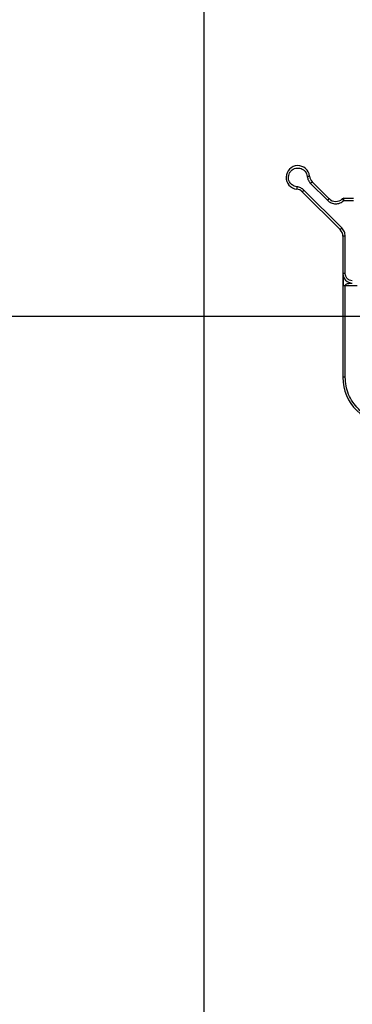
# Model space of a CAD drawing. Units: millimetres. Extents: x -3 to 2290, y -42 to 1671.
# Drawn here: x 796 to 867, y 326 to 535 of the extents above; entities that cross this region are included whole.
import ezdxf

# ---------------------------------------------------------------- set-up
doc = ezdxf.new("R2010")
doc.units = ezdxf.units.MM
doc.header["$MEASUREMENT"] = 0
doc.layers.add('Default', color=7, linetype='Continuous', true_color=0x000000)
doc.styles.add('Arial', font='arial.ttf')
doc.dimstyles.new('Default', dxfattribs={"dimtxt": 30, "dimasz": 30, "dimexe": 15, "dimexo": 5, "dimgap": 5, "dimtad": 1, "dimtoh": 1, "dimdec": 0, "dimzin": 1, "dimdsep": 46, "dimtxsty": 'Arial', "dimcen": 0.5, "dimazin": 0, "dimtfac": 1, "dimtdec": 4, "dimtix": 1, "dimtmove": 1, "dimatfit": 3, "dimfxl": 0, "dimtolj": 1, "dimtzin": 1, "dimarcsym": 0})

# ---------------------------------------------------------------- blocks, each defined once
blk = doc.blocks.new('*D253')
at = {"layer": 'Default', "color": 0, "lineweight": -2}
for p, q in [((792.51, 572.16), (425.67, 572.16)), ((440.67, 542.16), (440.67, 502.16)), ((875.26, 472.16), (425.67, 472.16)), ((440.67, 411.15), (440.67, 472.16)), ((337.31, 411.15), (440.67, 411.15))]:
    blk.add_line(p, q, dxfattribs=at)
at = {"layer": 'Default', "color": 0}
for points in [[(445.67, 542.16), (435.67, 542.16), (440.67, 572.16)], [(435.67, 502.16), (445.67, 502.16), (440.67, 472.16)]]:
    blk.add_solid(points, dxfattribs=at)
at = {"layer": 'Defpoints', "color": 0}
for p in [(797.51, 572.16), (440.67, 472.16), (880.26, 472.16)]:
    blk.add_point(p, dxfattribs=at)
at = {"layer": 'Default', "color": 0, "insert": (373.99, 431.46), "char_height": 30, "attachment_point": 5, "style": 'Arial'}
blk.add_mtext('\\A1;100', dxfattribs=at)
blk = doc.blocks.new('*D254')
at = {"layer": 'Default', "color": 0, "lineweight": -2}
for p, q in [((440.67, 637.86), (440.67, 667.86)), ((907.77, 607.86), (425.67, 607.86)), ((440.67, 572.16), (440.67, 607.86)), ((810.26, 572.16), (425.67, 572.16)), ((440.67, 542.16), (440.67, 512.16))]:
    blk.add_line(p, q, dxfattribs=at)
at = {"layer": 'Default', "color": 0}
for points in [[(435.67, 637.86), (445.67, 637.86), (440.67, 607.86)], [(445.67, 542.16), (435.67, 542.16), (440.67, 572.16)]]:
    blk.add_solid(points, dxfattribs=at)
at = {"layer": 'Defpoints', "color": 0}
for p in [(440.67, 607.86), (912.77, 607.86), (815.26, 572.16)]:
    blk.add_point(p, dxfattribs=at)
at = {"layer": 'Default', "color": 0, "insert": (420.34, 590.01), "char_height": 30, "attachment_point": 5, "rotation": 90, "style": 'Arial'}
blk.add_mtext('\\A1;36', dxfattribs=at)

msp = doc.modelspace()

# ---------------------------------------------------------------- linework, layer by layer
at = {"color": 0, "linetype": 'Continuous', "lineweight": 25}
for p, q in [((835.26, 302.16), (835.26, 547.16)), ((857.88, 500.42), (861.45, 496.85)), ((858.23, 500.77), (861.81, 497.2)), ((864.13, 490.63), (856.11, 498.65)), ((864.49, 490.99), (856.46, 499.01)), ((864.93, 497.29), (866.96, 497.29)), ((864.93, 496.79), (866.96, 496.79)), ((865.22, 489.22), (864.72, 489.22)), ((864.72, 489.22), (864.72, 481.29)), ((865.22, 481.29), (865.22, 489.22)), ((865.22, 481.29), (864.72, 481.29)), ((864.72, 478.79), (864.72, 459.29)), ((865.02, 480.16), (864.86, 480.53)), ((865.22, 478.79), (867.72, 478.79)), ((865.22, 459.29), (865.22, 478.79)), ((865.22, 459.29), (864.72, 459.29))]:
    msp.add_line(p, q, dxfattribs=at)
for points in [[(857.16, 501.92), (857.26, 501.94), (857.35, 501.95), (857.44, 501.95), (857.51, 501.96), (857.57, 501.97), (857.62, 501.97), (857.65, 501.98), (857.66, 501.98)], [(854.96, 499.73), (854.95, 499.63), (854.94, 499.53), (854.93, 499.45), (854.92, 499.37), (854.92, 499.31), (854.91, 499.27), (854.91, 499.24), (854.91, 499.23)], [(857.88, 500.42), (857.95, 500.49), (858.01, 500.56), (858.08, 500.62), (858.13, 500.67), (858.17, 500.71), (858.21, 500.75), (858.23, 500.77), (858.23, 500.77)], [(856.46, 499.01), (856.4, 498.94), (856.33, 498.87), (856.27, 498.81), (856.21, 498.76), (856.17, 498.71), (856.14, 498.68), (856.12, 498.66), (856.11, 498.65)], [(861.45, 496.85), (861.52, 496.92), (861.59, 496.98), (861.65, 497.04), (861.7, 497.1), (861.75, 497.14), (861.78, 497.17), (861.8, 497.19), (861.81, 497.2)], [(864.49, 490.99), (864.42, 490.92), (864.35, 490.85), (864.29, 490.79), (864.24, 490.74), (864.19, 490.69), (864.16, 490.66), (864.14, 490.64), (864.13, 490.63)]]:
    msp.add_lwpolyline(points, dxfattribs=at)
for centre, radius, start, end in [((855.17, 501.71), 2.5, 6.0576, 263.9424), ((859.65, 502.19), 2, 186.0576, 225), ((854.7, 497.24), 2, 45, 83.9424), ((863.22, 498.62), 2, 225, 313.086), ((864.93, 496.79), 0.5, 90, 133.086), ((862.72, 489.22), 2, 0, 45), ((866.72, 481.29), 2, 180, 270), ((874.72, 459.29), 10, 180, 270)]:
    msp.add_arc(centre, radius, start, end, dxfattribs=at)
for points, knots in [([(854.96, 499.73), (854.78, 499.76), (854.41, 499.83), (853.92, 500.13), (853.52, 500.53), (853.26, 501.04), (853.15, 501.6), (853.2, 502.16), (853.4, 502.69), (853.74, 503.15), (854.19, 503.49), (854.72, 503.69), (855.29, 503.74), (855.85, 503.62), (856.35, 503.36), (856.76, 502.97), (857.06, 502.48), (857.13, 502.11), (857.16, 501.92)], [0, 0, 0, 0, 0.0625, 0.125001, 0.1875, 0.250001, 0.3125, 0.375, 0.4375, 0.5, 0.562501, 0.625, 0.687501, 0.75, 0.8125, 0.875, 0.937501, 1, 1, 1, 1]), ([(857.16, 501.92), (857.22, 501.64), (857.33, 501.08), (857.69, 500.64), (857.88, 500.42)], [0, 0, 0, 0, 0.4999999, 1, 1, 1, 1]), ([(856.46, 499.01), (856.24, 499.19), (855.8, 499.56), (855.24, 499.67), (854.96, 499.73)], [0, 0, 0, 0, 0.500001, 1, 1, 1, 1]), ([(861.45, 496.85), (861.7, 496.65), (862.21, 496.24), (863.18, 496.06), (864.15, 496.21), (864.67, 496.6), (864.93, 496.79)], [0, 0, 0, 0, 0.250001, 0.5, 0.75, 1, 1, 1, 1]), ([(864.59, 497.15), (864.59, 497.15), (864.6, 497.14), (864.64, 497.1), (864.68, 497.05), (864.74, 496.99), (864.82, 496.91), (864.88, 496.84), (864.93, 496.79)], [0, 0, 0, 0, 0.239459, 0.368364, 0.500002, 0.631642, 0.760542, 1, 1, 1, 1]), ([(864.93, 496.79), (864.93, 496.85), (864.93, 496.99), (864.93, 497.15), (864.93, 497.27), (864.93, 497.28), (864.93, 497.29)], [0, 0, 0, 0, 0.249997, 0.499999, 0.749998, 1, 1, 1, 1]), ([(865.22, 489.22), (865.18, 489.55), (865.12, 490.21), (864.7, 490.73), (864.49, 490.99)], [0, 0, 0, 0, 0.4999996, 1, 1, 1, 1]), ([(864.72, 481.29), (864.72, 481.29), (864.72, 481.28), (864.72, 481.2), (864.72, 480.98), (864.72, 480.17), (864.72, 479.39), (864.72, 478.79)], [0, 0, 0, 0, 0.056083, 0.111413, 0.213677, 0.402005, 1, 1, 1, 1]), ([(864.74, 480.92), (864.74, 480.89), (864.75, 480.73), (864.8, 480.56), (864.84, 480.41)], [0, 0, 0, 0, 0.139991, 1, 1, 1, 1]), ([(864.75, 480.84), (864.75, 480.8), (864.75, 480.72), (864.75, 480.53), (864.74, 480.29), (864.77, 479.95), (864.78, 479.44), (864.76, 479.04), (864.75, 478.77)], [0, 0, 0, 0, 0.091663, 0.170218, 0.298214, 0.454947, 0.635481, 1, 1, 1, 1]), ([(866.72, 479.79), (866.52, 479.81), (866.13, 479.86), (865.63, 480.2), (865.29, 480.7), (865.24, 481.09), (865.22, 481.29)], [0, 0, 0, 0, 0.249998, 0.500002, 0.750002, 1, 1, 1, 1]), ([(864.72, 478.79), (864.73, 478.79), (864.74, 478.79), (864.86, 478.79), (865.02, 478.79), (865.15, 478.79), (865.22, 478.79)], [0, 0, 0, 0, 0.250002, 0.499998, 0.750006, 1, 1, 1, 1]), ([(865.22, 478.79), (865.22, 478.81), (865.23, 478.87), (865.29, 478.96), (865.52, 479.15), (866.01, 479.24), (866.49, 479.27), (866.7, 479.29), (866.72, 479.29)], [0, 0, 0, 0, 0.041794, 0.09062, 0.199402, 0.56818, 0.972518, 1, 1, 1, 1]), ([(874.72, 449.79), (874.1, 449.82), (872.85, 449.9), (871.06, 450.46), (869.41, 451.34), (867.96, 452.53), (866.77, 453.98), (865.89, 455.63), (865.32, 457.42), (865.25, 458.67), (865.22, 459.29)], [0, 0, 0, 0, 0.125, 0.25, 0.375, 0.5, 0.625, 0.75, 0.875, 1, 1, 1, 1])]:
    msp.add_open_spline(points, degree=3, knots=knots, dxfattribs=at)

# ---------------------------------------------------------------- dimensions: what is measured, and where the dimension line sits
at = {"layer": 'Default', "color": 0}
dim = msp.add_linear_dim(base=(440.67, 607.86), p1=(815.26, 572.16), p2=(912.77, 607.86), angle=90, dimstyle='Default', dxfattribs=at)
dim.commit()
dim.dimension.update_dxf_attribs({"geometry": '*D254', "text_midpoint": (420.34, 590.01)})
dim = msp.add_linear_dim(base=(440.67, 472.16), p1=(797.51, 572.16), p2=(880.26, 472.16), angle=90, dimstyle='Default', dxfattribs=at)
dim.commit()
dim.dimension.update_dxf_attribs({"geometry": '*D253', "text_midpoint": (392.71, 411.15), "dimtype": 160})

doc.saveas('drawing.dxf')
